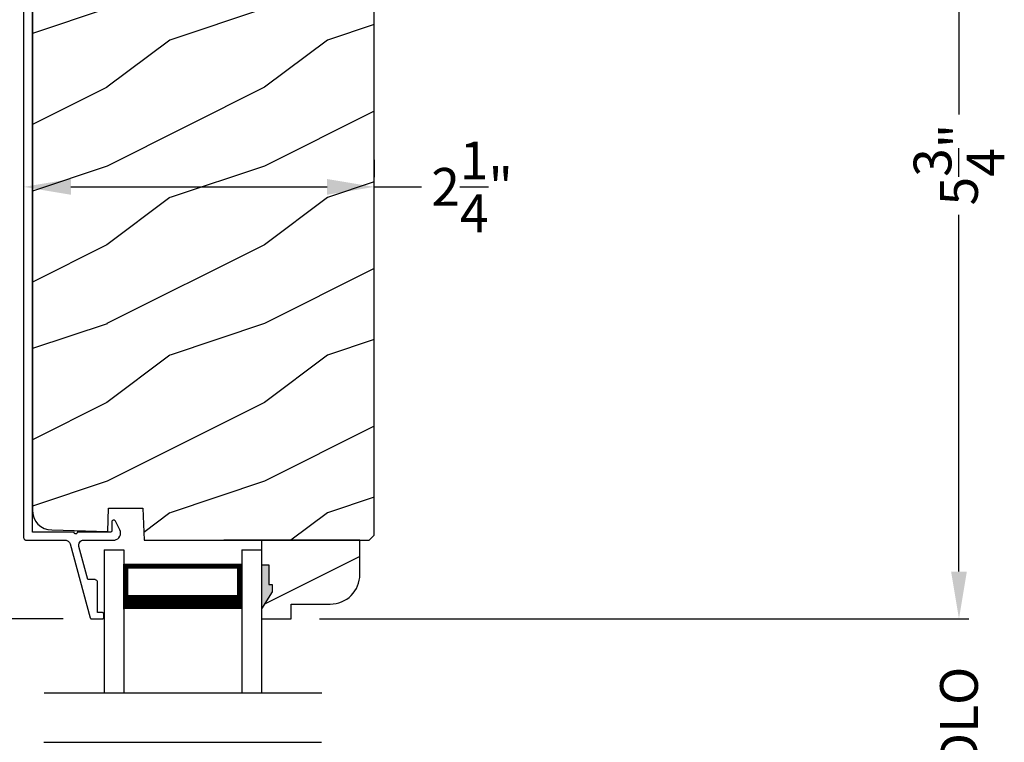
# Model space of a CAD drawing. Extents: x 0 to 102, y 0 to 44.
# Drawn here: x 73 to 79, y 29 to 34 of the extents above; entities that cross this region are included whole.
import ezdxf

# ---------------------------------------------------------------- set-up
doc = ezdxf.new("R2010")
doc.units = 0
doc.header["$LTSCALE"] = 2
doc.header["$MEASUREMENT"] = 0
doc.header["$PDMODE"] = 3
doc.layers.get('0').update_dxf_attribs({"linetype": 'CONTINUOUS'})
doc.layers.get('DEFPOINTS').update_dxf_attribs({"color": 3, "linetype": 'CONTINUOUS'})
doc.layers.add('Dim', color=7, linetype='CONTINUOUS')
doc.styles.get("Standard").update_dxf_attribs({"font": 'arial.ttf'})
doc.dimstyles.get("Standard").update_dxf_attribs({"dimtxt": 0.24, "dimasz": 0.3, "dimexe": 0.0625, "dimexo": 0.18, "dimgap": 0.09, "dimtad": 0, "dimdec": 4, "dimzin": 0, "dimdsep": 46, "dimlunit": 4, "dimtxsty": 'Standard', "dimcen": 0, "dimadec": 5, "dimazin": 0, "dimtfac": 1, "dimtdec": 4, "dimtofl": 0, "dimtmove": 0, "dimatfit": 3, "dimfxl": 0, "dimtolj": 1, "dimtzin": 0, "dimarcsym": 0})

# ---------------------------------------------------------------- blocks, each defined once
blk = doc.blocks.new('A$C64035AB5')
at = {"linetype": 'Continuous'}
for p, q in [((0.0006, 4.9743), (0, 4.968)), ((0, 4.968), (0, 0.516)), ((0.0024, 4.9803), (0.0006, 4.9743)), ((0.0054, 4.9858), (0.0024, 4.9803)), ((0.0094, 4.9906), (0.0054, 4.9858)), ((0.0142, 4.9946), (0.0094, 4.9906)), ((0.0198, 4.9976), (0.0142, 4.9946)), ((0.0258, 4.9994), (0.0198, 4.9976)), ((0.032, 5), (0.0258, 4.9994)), ((0.3463, 5), (0.032, 5)), ((0.0554, 0.55), (0.0554, 4.95)), ((0.0554, 4.95), (0.3202, 4.95)), ((0.3202, 4.95), (0.3689, 4.7687)), ((0.3489, 4.9998), (0.3463, 5)), ((0.3514, 4.9992), (0.3489, 4.9998)), ((0.3538, 4.9981), (0.3514, 4.9992)), ((0.356, 4.9967), (0.3538, 4.9981)), ((0.358, 4.995), (0.356, 4.9967)), ((0.3596, 4.9929), (0.358, 4.995)), ((0.3609, 4.9906), (0.3596, 4.9929)), ((0.3617, 4.9882), (0.3609, 4.9906)), ((0.4172, 4.7816), (0.3617, 4.9882)), ((0.3689, 4.7687), (0.3733, 4.7599)), ((0.3733, 4.7599), (0.3806, 4.7535)), ((0.3806, 4.7535), (0.3898, 4.7503)), ((0.3996, 4.751), (0.4083, 4.7553)), ((0.4083, 4.7553), (0.4147, 4.7627)), ((0.4147, 4.7627), (0.4179, 4.7719)), ((0.4179, 4.7719), (0.4172, 4.7816)), ((0.3898, 4.7503), (0.3996, 4.751)), ((0.5655, 0.6256), (0.5626, 0.6229)), ((0.5692, 0.6271), (0.5655, 0.6256)), ((0.5732, 0.6274), (0.5692, 0.6271)), ((0.577, 0.6263), (0.5732, 0.6274)), ((0.5803, 0.6241), (0.577, 0.6263)), ((0.5607, 0.6194), (0.56, 0.6154)), ((0.56, 0.6154), (0.56, 0.56)), ((0.5626, 0.6229), (0.5607, 0.6194)), ((0.5827, 0.6209), (0.5803, 0.6241)), ((0.6111, 0.5652), (0.5827, 0.6209)), ((0.6147, 0.5553), (0.6111, 0.5652)), ((0, 0.516), (0.0003, 0.5129)), ((0.0003, 0.5129), (0.0012, 0.5099)), ((0.0012, 0.5099), (0.0027, 0.5071)), ((0.0027, 0.5071), (0.0047, 0.5047)), ((0.0047, 0.5047), (0.0071, 0.5027)), ((0.0071, 0.5027), (0.0099, 0.5012)), ((0.0099, 0.5012), (0.0129, 0.5003)), ((0.321, 0.55), (0.0554, 0.55)), ((0.3218, 0.5462), (0.321, 0.55)), ((0.3239, 0.5429), (0.3218, 0.5462)), ((0.3272, 0.5408), (0.3239, 0.5429)), ((0.331, 0.54), (0.3272, 0.5408)), ((0.3348, 0.5408), (0.331, 0.54)), ((0.3381, 0.5429), (0.3348, 0.5408)), ((0.3402, 0.5462), (0.3381, 0.5429)), ((0.341, 0.55), (0.3402, 0.5462)), ((0.55, 0.55), (0.341, 0.55)), ((0.552, 0.5502), (0.55, 0.55)), ((0.5538, 0.5508), (0.552, 0.5502)), ((0.5556, 0.5517), (0.5538, 0.5508)), ((0.5571, 0.5529), (0.5556, 0.5517)), ((0.5583, 0.5544), (0.5571, 0.5529)), ((0.5592, 0.5562), (0.5583, 0.5544)), ((0.5598, 0.558), (0.5592, 0.5562)), ((0.56, 0.56), (0.5598, 0.558)), ((0.5787, 0.5), (0.5888, 0.5031)), ((0.5888, 0.5031), (0.5979, 0.5084)), ((0.5979, 0.5084), (0.6055, 0.5156)), ((0.6055, 0.5156), (0.6113, 0.5245)), ((0.6113, 0.5245), (0.6148, 0.5344)), ((0.616, 0.5449), (0.6147, 0.5553)), ((0.6148, 0.5344), (0.616, 0.5449)), ((0.0129, 0.5003), (0.016, 0.5)), ((0.016, 0.5), (0.2644, 0.5)), ((0.2644, 0.5), (0.2696, 0.4996)), ((0.2696, 0.4996), (0.2746, 0.4983)), ((0.2746, 0.4983), (0.2794, 0.4962)), ((0.2794, 0.4962), (0.2838, 0.4934)), ((0.2838, 0.4934), (0.2877, 0.4899)), ((0.2877, 0.4899), (0.2909, 0.4858)), ((0.2909, 0.4858), (0.2935, 0.4813)), ((0.2935, 0.4813), (0.2953, 0.4764)), ((0.2953, 0.4764), (0.4224, 0.0074)), ((0.3502, 0.4669), (0.3508, 0.4742)), ((0.3513, 0.4596), (0.3502, 0.4669)), ((0.3508, 0.4742), (0.353, 0.4812)), ((0.4081, 0.25), (0.3513, 0.4596)), ((0.353, 0.4812), (0.3568, 0.4874)), ((0.3568, 0.4874), (0.3619, 0.4927)), ((0.3619, 0.4927), (0.368, 0.4967)), ((0.368, 0.4967), (0.3749, 0.4992)), ((0.3749, 0.4992), (0.3822, 0.5)), ((0.3822, 0.5), (0.5787, 0.5)), ((0.4499, 0.25), (0.4081, 0.25)), ((0.4538, 0.2496), (0.4499, 0.25)), ((0.4575, 0.2485), (0.4538, 0.2496)), ((0.461, 0.2466), (0.4575, 0.2485)), ((0.464, 0.2441), (0.461, 0.2466)), ((0.4665, 0.2411), (0.464, 0.2441)), ((0.4684, 0.2377), (0.4665, 0.2411)), ((0.4695, 0.2339), (0.4684, 0.2377)), ((0.4699, 0.23), (0.4695, 0.2339)), ((0.4699, 0.04), (0.4699, 0.23)), ((0.4224, 0.0074), (0.423, 0.0059)), ((0.423, 0.0059), (0.4237, 0.0044)), ((0.4237, 0.0044), (0.4248, 0.0031)), ((0.4248, 0.0031), (0.426, 0.0021)), ((0.426, 0.0021), (0.4273, 0.0012)), ((0.4273, 0.0012), (0.4288, 0.0005)), ((0.4288, 0.0005), (0.4304, 0.0001)), ((0.4304, 0.0001), (0.4321, 0)), ((0.4321, 0), (0.4999, 0)), ((0.4999, 0.04), (0.4699, 0.04)), ((0.5018, 0.0398), (0.4999, 0.04)), ((0.4999, 0), (0.5018, 0.0002)), ((0.5037, 0.0392), (0.5018, 0.0398)), ((0.5018, 0.0002), (0.5037, 0.0008)), ((0.5054, 0.0383), (0.5037, 0.0392)), ((0.5037, 0.0008), (0.5054, 0.0017)), ((0.5069, 0.0371), (0.5054, 0.0383)), ((0.5054, 0.0017), (0.5069, 0.0029)), ((0.5082, 0.0356), (0.5069, 0.0371)), ((0.5069, 0.0029), (0.5082, 0.0044)), ((0.5091, 0.0338), (0.5082, 0.0356)), ((0.5082, 0.0044), (0.5091, 0.0062)), ((0.5097, 0.0319), (0.5091, 0.0338)), ((0.5091, 0.0062), (0.5097, 0.008)), ((0.5099, 0.03), (0.5097, 0.0319)), ((0.5097, 0.008), (0.5099, 0.01)), ((0.5099, 0.01), (0.5099, 0.03))]:
    blk.add_line(p, q, dxfattribs=at)
blk = doc.blocks.new('*D485')
at = {"layer": 'DEFPOINTS', "color": 0, "transparency": 16777216}
for p in [(73.3024, 34.8155), (72.1246, 29.8155), (73.7024, 29.8155)]:
    blk.add_point(p, dxfattribs=at)
at = {"layer": 'Dim', "color": 0, "lineweight": -2, "transparency": 16777216}
for p, q in [((73.1224, 34.8155), (72.0621, 34.8155)), ((72.1246, 34.5155), (72.1246, 32.5435)), ((72.1246, 30.1155), (72.1246, 32.0876)), ((73.5224, 29.8155), (72.0621, 29.8155))]:
    blk.add_line(p, q, dxfattribs=at)
at = {"layer": 'Dim', "color": 0, "transparency": 16777216}
for points in [[(72.0746, 34.5155), (72.1746, 34.5155), (72.1246, 34.8155)], [(72.0746, 30.1155), (72.1746, 30.1155), (72.1246, 29.8155)]]:
    blk.add_solid(points, dxfattribs=at)
at = {"layer": 'Dim', "color": 0, "transparency": 16777216, "insert": (72.1246, 32.3155), "char_height": 0.24, "attachment_point": 5, "rotation": 90}
blk.add_mtext('\\A1;5"', dxfattribs=at)
blk = doc.blocks.new('*D492')
at = {"layer": 'DEFPOINTS', "color": 0, "transparency": 16777216}
for p in [(73.2704, 32.5575), (75.4979, 32.5575), (75.4979, 32.55)]:
    blk.add_point(p, dxfattribs=at)
at = {"layer": 'Dim', "color": 0, "lineweight": -2, "transparency": 16777216}
for p, q in [((73.2704, 32.7375), (73.2704, 32.62)), ((75.4979, 32.73), (75.4979, 32.62)), ((73.5704, 32.5575), (75.1979, 32.5575)), ((75.4979, 32.5575), (75.7979, 32.5575))]:
    blk.add_line(p, q, dxfattribs=at)
at = {"layer": 'Dim', "color": 0, "transparency": 16777216}
for points in [[(73.5704, 32.6075), (73.5704, 32.5075), (73.2704, 32.5575)], [(75.1979, 32.6075), (75.1979, 32.5075), (75.4979, 32.5575)]]:
    blk.add_solid(points, dxfattribs=at)
at = {"layer": 'Dim', "color": 0, "transparency": 16777216, "insert": (76.1189, 32.5575), "char_height": 0.24, "attachment_point": 5}
blk.add_mtext('\\A1;2{\\H1x;\\S1/4;}"', dxfattribs=at)
blk = doc.blocks.new('*D502')
at = {"layer": 'DEFPOINTS', "color": 0, "transparency": 16777216}
for p in [(74.9694, 29.8156), (79.2115, 29.8156), (74.9683, 28.5632)]:
    blk.add_point(p, dxfattribs=at)
at = {"layer": 'Dim', "color": 0, "lineweight": -2, "transparency": 16777216}
for p, q in [((79.2115, 30.1156), (79.2115, 30.4156)), ((75.1494, 29.8156), (79.274, 29.8156)), ((75.1483, 28.5632), (79.274, 28.5632)), ((79.2115, 28.2632), (79.2115, 27.9632))]:
    blk.add_line(p, q, dxfattribs=at)
at = {"layer": 'Dim', "color": 0, "transparency": 16777216}
for points in [[(79.1615, 30.1156), (79.2615, 30.1156), (79.2115, 29.8156)], [(79.1615, 28.2632), (79.2615, 28.2632), (79.2115, 28.5632)]]:
    blk.add_solid(points, dxfattribs=at)
at = {"layer": 'Dim', "color": 0, "transparency": 16777216, "insert": (79.2115, 29.1894), "char_height": 0.24, "attachment_point": 5, "rotation": 90}
blk.add_mtext('\\A1;DLO', dxfattribs=at)
blk = doc.blocks.new('*D503')
at = {"layer": 'DEFPOINTS', "color": 0, "transparency": 16777216}
for p in [(77.8329, 35.582), (74.9694, 29.8156), (79.2115, 29.8156)]:
    blk.add_point(p, dxfattribs=at)
at = {"layer": 'Dim', "color": 0, "lineweight": -2, "transparency": 16777216}
for p, q in [((78.0129, 35.582), (79.274, 35.582)), ((79.2115, 35.282), (79.2115, 33.0178)), ((79.2115, 30.1156), (79.2115, 32.3799)), ((75.1494, 29.8156), (79.274, 29.8156))]:
    blk.add_line(p, q, dxfattribs=at)
at = {"layer": 'Dim', "color": 0, "transparency": 16777216}
for points in [[(79.1615, 35.282), (79.2615, 35.282), (79.2115, 35.582)], [(79.1615, 30.1156), (79.2615, 30.1156), (79.2115, 29.8156)]]:
    blk.add_solid(points, dxfattribs=at)
at = {"layer": 'Dim', "color": 0, "transparency": 16777216, "insert": (79.2115, 32.6988), "char_height": 0.24, "attachment_point": 5, "rotation": 90}
blk.add_mtext('\\A1;5{\\H1x;\\S3/4;}"', dxfattribs=at)
blk = doc.blocks.new('A$C13792450')
for p, q in [((0, 0), (0, 0.9069)), ((0.125, 0), (0.125, 0.9069)), ((0.875, 0), (0.875, 0.9069)), ((1, 0), (1, 0.9069)), ((0.875, 0.0893), (0.875, 0.3753)), ((0.125, 0.375), (0.125, 0.0893)), ((0.125, 0.0893), (0.875, 0.0893)), ((0.875, 0.0893), (0.875, 0.0893)), ((0, 0), (0.125, 0)), ((0.875, 0), (1, 0))]:
    blk.add_line(p, q)
for points, const_width in [([(0.125, 0.3303), (0.875, 0.3303)], 0.09), ([(0.14, 0.0893), (0.14, 0.3303)], 0.03), ([(0.86, 0.0893), (0.86, 0.3303)], 0.03), ([(0.14, 0.1044), (0.86, 0.1044)], 0.03)]:
    blk.add_lwpolyline(points, dxfattribs=dict(const_width=const_width))

msp = doc.modelspace()

# ---------------------------------------------------------------- hatches: boundary and pattern name
h = msp.add_hatch()
h.set_pattern_fill('WOOD2', color=256, style=0)
h.set_pattern_definition([(216.8699, (-118.80162, -0.51207), (2.99999992, 2.00000012), [0.5, -4.5]), (206.5651, (-118.2016, -0.81207), (-0.9999992, -1.0000013), [1.118034, -1.118034]), (198.4349, (-118.20162, -1.31207), (-2.00000043, -0.9999984), [0.632456, -2.529822])])
h.paths.add_polyline_path([(73.38012, 30.40223), (73.40134, 30.39039), (73.42443, 30.38285), (73.44853, 30.37988), (73.80506, 30.37054), (73.81023, 30.51865), (74.02803, 30.51865), (74.03512, 30.31555), (75.46593, 30.31555), (75.49793, 30.34755), (75.49793, 34.75253), (75.49672, 34.76483), (75.49314, 34.77664), (75.48731, 34.78754), (75.47948, 34.79708), (75.46993, 34.80492), (75.45904, 34.81074), (75.44722, 34.81433), (75.43493, 34.81554), (73.74343, 34.81554), (73.72912, 34.81389), (73.71557, 34.80904), (73.70346, 34.80124), (73.69345, 34.79089), (73.68605, 34.77854), (73.68164, 34.76483), (73.68046, 34.75047), (73.68258, 34.73623), (73.7403, 34.52081), (73.64969, 34.49654), (73.57869, 34.76154), (73.51383, 34.76154), (73.47715, 34.75792), (73.44189, 34.74723), (73.40938, 34.72985), (73.3809, 34.70647), (73.35751, 34.67798), (73.34014, 34.64548), (73.32944, 34.61021), (73.32583, 34.57354), (73.32583, 30.50583), (73.32817, 30.48166), (73.33511, 30.45838), (73.34638, 30.43686), (73.36158, 30.41791)])
h = msp.add_hatch()
h.set_pattern_fill('WOOD2', color=256, style=0)
h.set_pattern_definition([(216.8699, (-192.20066, 1.50765), (2.99999992, 2.00000012), [0.5, -4.5]), (206.5651, (-191.60066, 1.20765), (-0.99999916, -1.0000013), [1.118034, -1.118034]), (198.4349, (-191.60066, 0.70765), (-2.00000043, -0.9999984), [0.632456, -2.529822])])
edge = h.paths.add_edge_path()
edge.add_arc((75.21796, 30.09758), 0.188, 270, 360)
edge.add_line((75.40596, 30.09758), (75.40596, 30.31555))
edge.add_line((75.40596, 30.31555), (74.78144, 30.31555))
edge.add_line((74.78144, 30.31555), (74.78144, 30.15958))
edge.add_line((74.78144, 30.15958), (74.82844, 30.15958))
edge.add_line((74.82844, 30.15958), (74.82844, 30.03458))
edge.add_line((74.82844, 30.03458), (74.85006, 30.03458))
edge.add_line((74.85006, 30.03458), (74.85006, 29.98758))
edge.add_line((74.85006, 29.98758), (74.78144, 29.87858))
edge.add_line((74.78144, 29.87858), (74.78144, 29.81558))
edge.add_line((74.78144, 29.81558), (74.96944, 29.81558))
edge.add_line((74.96944, 29.81558), (74.96944, 29.90958))
edge.add_line((74.96944, 29.90958), (75.21796, 29.90958))

# ---------------------------------------------------------------- linework, layer by layer
for p, q in [((73.80506, 30.37054), (73.80506, 30.36552)), ((74.96593, 30.31555), (74.54112, 30.31555)), ((73.40079, 29.34642), (75.16446, 29.34642)), ((73.39842, 29.03241), (75.16209, 29.03241))]:
    msp.add_line(p, q)
msp.add_lwpolyline([(73.32583, 34.57354), (73.32583, 30.50583), (73.32817, 30.48166), (73.33511, 30.45838), (73.34638, 30.43686), (73.36158, 30.41791), (73.38012, 30.40223), (73.40134, 30.39039), (73.42443, 30.38285), (73.44853, 30.37988), (73.80506, 30.37054), (73.81023, 30.51865), (74.02803, 30.51865), (74.03512, 30.31555), (75.46593, 30.31555), (75.49793, 30.34755), (75.49793, 34.75253)])
msp.add_lwpolyline([(75.21796, 29.90958, 0.4142136), (75.40596, 30.09758), (75.40596, 30.31555), (74.78144, 30.31555), (74.78144, 30.15958), (74.82844, 30.15958), (74.82844, 30.03458), (74.85006, 30.03458), (74.85006, 29.98758), (74.78144, 29.87858), (74.78144, 29.81558), (74.96944, 29.81558), (74.96944, 29.90958)], format="xyb", close=True)
for points in [[(74.82844, 30.15958), (74.78048, 30.16045), (74.82844, 30.03436), (74.78048, 30.03436)], [(74.84435, 30.03427), (74.78091, 30.03422), (74.84435, 29.98765), (74.78124, 29.87849)]]:
    msp.add_solid(points)

# ---------------------------------------------------------------- block references
msp.add_blockref('A$C64035AB5', (73.27038, 29.81552))
at = {"xscale": -1, "rotation": 180}
msp.add_blockref('A$C13792450', (73.78144, 30.25327), dxfattribs=at)

# ---------------------------------------------------------------- dimensions: what is measured, and where the dimension line sits
at = {"layer": 'Dim'}
for base, p1, p2, picture, middle in [((79.21149, 29.81558), (77.83288, 35.58202), (74.96944, 29.81558), '*D503', (79.21149, 32.6988)), ((72.12459, 29.81552), (73.30238, 34.81554), (73.70243, 29.81552), '*D485', (72.12459, 32.31553))]:
    dim = msp.add_linear_dim(base=base, p1=p1, p2=p2, angle=90, dimstyle='Standard', override={"dimpost": '\\X'}, dxfattribs=at)
    dim.commit()
    dim.dimension.update_dxf_attribs({"geometry": picture, "text_midpoint": middle})
dim = msp.add_linear_dim(base=(75.497931, 32.55753), p1=(73.270382, 32.55753), p2=(75.497931, 32.550042), dimstyle='Standard', override={"dimpost": '\\X'}, dxfattribs=at)
dim.commit()
dim.dimension.update_dxf_attribs({"geometry": '*D492', "text_midpoint": (76.118927, 32.55753), "dimtype": 160})
dim = msp.add_linear_dim(base=(79.21149, 29.81558), p1=(74.96825, 28.56324), p2=(74.96944, 29.81558), angle=90, text='DLO', dimstyle='Standard', override={"dimpost": '\\X'}, dxfattribs=at)
dim.commit()
dim.dimension.update_dxf_attribs({"geometry": '*D502', "text_midpoint": (79.21149, 29.18941)})

doc.saveas('drawing.dxf')
